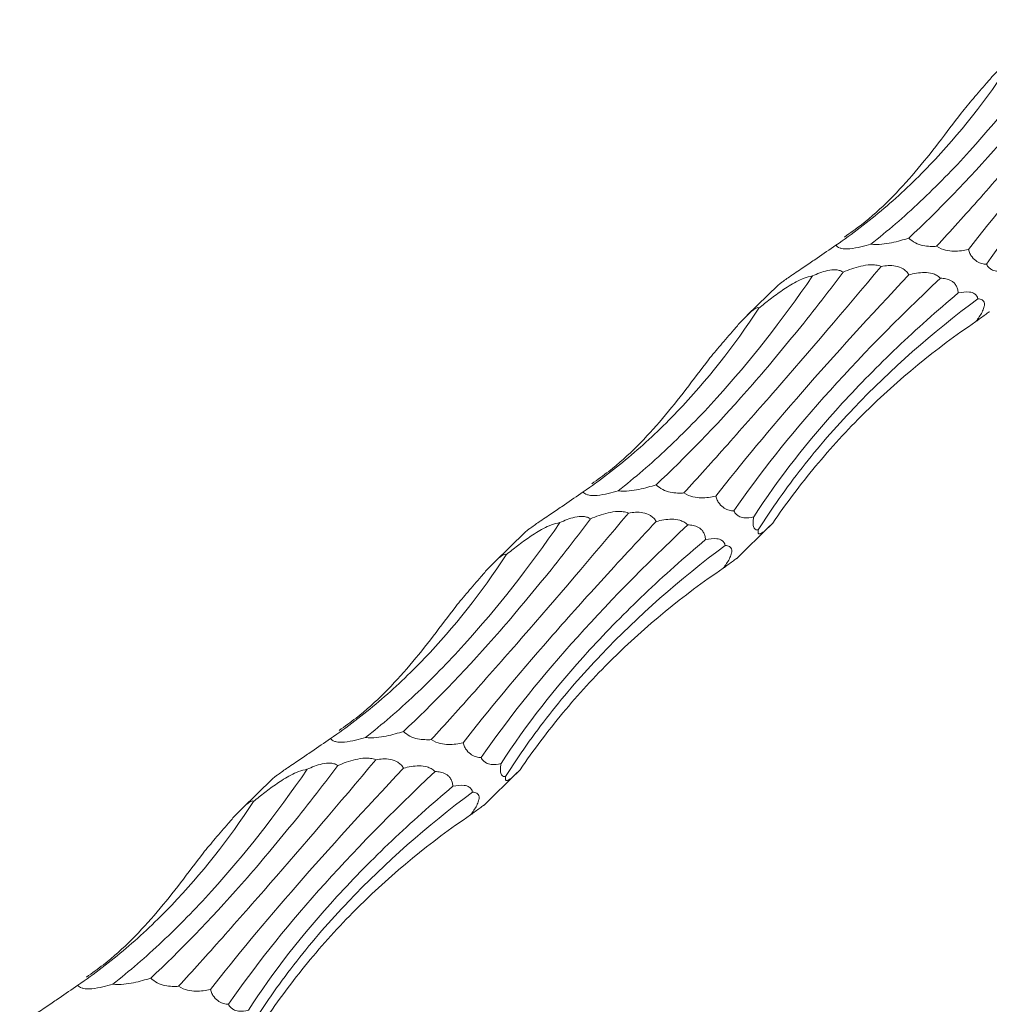
# Model space of a CAD drawing. Units: millimetres. Extents: x 250 to 14600, y 250 to 10250.
# Drawn here: x 9739 to 9785, y 4660 to 4708 of the extents above; entities that cross this region are included whole.
import ezdxf

# ---------------------------------------------------------------- set-up
doc = ezdxf.new("R2010")
doc.units = ezdxf.units.MM
doc.header["$LTSCALE"] = 50

msp = doc.modelspace()

# ---------------------------------------------------------------- linework, layer by layer
at = {"color": 7, "linetype": 'Continuous', "lineweight": 15}
for p, q in [((9775.016, 4694.837), (9773.551, 4693.408)), ((9762.882, 4682.994), (9761.417, 4681.564)), ((9773.046, 4681.736), (9774.641, 4683.293)), ((9750.748, 4671.151), (9749.283, 4669.721)), ((9760.912, 4669.893), (9762.507, 4671.45))]:
    msp.add_line(p, q, dxfattribs=at)
for points, knots in [([(9782.648, 4696.724), (9783.314, 4697.455), (9784.014, 4698.232), (9785.116, 4699.469), (9785.492, 4699.893), (9786.261, 4700.765), (9786.654, 4701.213), (9788.647, 4703.498), (9790.34, 4705.476), (9792.123, 4707.602)], [0, 0, 0, 0, 0.25, 0.25, 0.375, 0.375, 0.5, 0.5, 1, 1, 1, 1]), ([(9779.49, 4696.826), (9780.281, 4697.445), (9781.072, 4698.126), (9782.258, 4699.243), (9782.654, 4699.631), (9783.445, 4700.439), (9783.841, 4700.86), (9785.806, 4703.029), (9787.336, 4704.98), (9788.822, 4707.14)], [0, 0, 0, 0, 0.25, 0.25, 0.375, 0.375, 0.5, 0.5, 1, 1, 1, 1]), ([(9790.297, 4707.321), (9789.514, 4706.285), (9788.737, 4705.292), (9787.579, 4703.868), (9787.195, 4703.405), (9786.429, 4702.499), (9786.047, 4702.057), (9784.154, 4699.91), (9782.702, 4698.411), (9781.313, 4697.12)], [0, 0, 0, 0, 0.25, 0.25, 0.375, 0.375, 0.5, 0.5, 1, 1, 1, 1]), ([(9793.448, 4707.196), (9792.527, 4706.217), (9791.639, 4705.258), (9790.359, 4703.85), (9789.94, 4703.386), (9789.121, 4702.468), (9788.72, 4702.013), (9786.766, 4699.777), (9785.382, 4698.112), (9784.172, 4696.563)], [0, 0, 0, 0, 0.25, 0.25, 0.375, 0.375, 0.5, 0.5, 1, 1, 1, 1]), ([(9785.04, 4695.858), (9786.268, 4697.636), (9787.713, 4699.454), (9791.021, 4703.175), (9792.884, 4705.079), (9794.961, 4707.032)], [0, 0, 0, 0, 0.5, 0.5, 1, 1, 1, 1]), ([(9777.812, 4696.776), (9778.6, 4697.314), (9779.371, 4697.903), (9780.877, 4699.188), (9781.614, 4699.885), (9783.739, 4702.107), (9785.047, 4703.766), (9786.248, 4705.596)], [0, 0, 0, 0, 0.25, 0.25, 0.5, 0.5, 1, 1, 1, 1]), ([(9783.827, 4703.121), (9784.017, 4703.349), (9784.211, 4703.582), (9784.612, 4704.06), (9784.818, 4704.304), (9785.154, 4704.687), (9785.272, 4704.82), (9785.457, 4705.018), (9785.519, 4705.084), (9785.648, 4705.215), (9785.715, 4705.281), (9785.847, 4705.403), (9785.912, 4705.459), (9786.027, 4705.547), (9786.077, 4705.578), (9786.154, 4705.615), (9786.182, 4705.621), (9786.224, 4705.618), (9786.238, 4705.609), (9786.248, 4705.596)], [0, 0, 0, 0, 0.25, 0.25, 0.5, 0.5, 0.625, 0.625, 0.6875, 0.6875, 0.75, 0.75, 0.8125, 0.8125, 0.875, 0.875, 0.9375, 0.9375, 1, 1, 1, 1]), ([(9778.224, 4697.166), (9778.498, 4697.361), (9779.788, 4698.279), (9781.682, 4700.267), (9783.111, 4702.168), (9783.827, 4703.121)], [0, 0, 0, 0, 0.118416, 0.557822, 1, 1, 1, 1]), ([(9777.812, 4696.776), (9777.516, 4696.57), (9777.057, 4696.251), (9776.362, 4695.783), (9775.888, 4695.464), (9775.515, 4695.209), (9775.304, 4695.061), (9775.149, 4694.946), (9775.051, 4694.87), (9775.028, 4694.847), (9775.017, 4694.836)], [0, 0, 0, 0, 0.33053, 0.511885, 0.707528, 0.778412, 0.849921, 0.90079, 0.951646, 1, 1, 1, 1]), ([(9779.49, 4696.826), (9779.337, 4696.778), (9779.179, 4696.734), (9778.842, 4696.656), (9778.658, 4696.622), (9778.387, 4696.6), (9778.296, 4696.598), (9778.135, 4696.608), (9778.065, 4696.62), (9777.899, 4696.672), (9777.844, 4696.723), (9777.812, 4696.776)], [0, 0, 0, 0, 0.25, 0.25, 0.5, 0.5, 0.625, 0.625, 0.75, 0.75, 1, 1, 1, 1]), ([(9781.313, 4697.12), (9781.055, 4697.032), (9780.783, 4696.952), (9780.334, 4696.862), (9780.18, 4696.837), (9779.847, 4696.808), (9779.665, 4696.804), (9779.49, 4696.826)], [0, 0, 0, 0, 0.5, 0.5, 0.75, 0.75, 1, 1, 1, 1]), ([(9782.648, 4696.724), (9782.547, 4696.718), (9782.443, 4696.715), (9782.226, 4696.725), (9782.111, 4696.737), (9781.873, 4696.787), (9781.748, 4696.826), (9781.504, 4696.948), (9781.395, 4697.031), (9781.313, 4697.12)], [0, 0, 0, 0, 0.25, 0.25, 0.5, 0.5, 0.75, 0.75, 1, 1, 1, 1]), ([(9784.172, 4696.563), (9783.953, 4696.515), (9783.723, 4696.483), (9783.349, 4696.493), (9783.22, 4696.506), (9782.941, 4696.573), (9782.793, 4696.627), (9782.648, 4696.724)], [0, 0, 0, 0, 0.5, 0.5, 0.75, 0.75, 1, 1, 1, 1]), ([(9785.04, 4695.858), (9784.968, 4695.862), (9784.894, 4695.873), (9784.743, 4695.915), (9784.664, 4695.946), (9784.507, 4696.043), (9784.425, 4696.112), (9784.313, 4696.258), (9784.279, 4696.314), (9784.218, 4696.434), (9784.193, 4696.498), (9784.172, 4696.563)], [0, 0, 0, 0, 0.25, 0.25, 0.5, 0.5, 0.75, 0.75, 0.875, 0.875, 1, 1, 1, 1]), ([(9770.514, 4684.881), (9771.18, 4685.612), (9771.88, 4686.389), (9772.982, 4687.625), (9773.358, 4688.049), (9774.126, 4688.922), (9774.52, 4689.37), (9776.513, 4691.655), (9778.206, 4693.633), (9779.989, 4695.759)], [0, 0, 0, 0, 0.25, 0.25, 0.375, 0.375, 0.5, 0.5, 1, 1, 1, 1]), ([(9778.163, 4695.478), (9778.426, 4695.593), (9778.701, 4695.697), (9779.157, 4695.802), (9779.315, 4695.828), (9779.562, 4695.836), (9779.646, 4695.833), (9779.817, 4695.811), (9779.905, 4695.791), (9779.989, 4695.759)], [0, 0, 0, 0, 0.5, 0.5, 0.75, 0.75, 0.875, 0.875, 1, 1, 1, 1]), ([(9779.989, 4695.759), (9780.097, 4695.777), (9780.209, 4695.791), (9780.44, 4695.8), (9780.557, 4695.796), (9780.799, 4695.752), (9780.926, 4695.712), (9781.096, 4695.606), (9781.15, 4695.563), (9781.243, 4695.465), (9781.282, 4695.41), (9781.314, 4695.353)], [0, 0, 0, 0, 0.25, 0.25, 0.5, 0.5, 0.75, 0.75, 0.875, 0.875, 1, 1, 1, 1]), ([(9785.998, 4695.58), (9785.841, 4695.534), (9785.683, 4695.507), (9785.44, 4695.539), (9785.359, 4695.561), (9785.236, 4695.634), (9785.195, 4695.664), (9785.115, 4695.744), (9785.076, 4695.795), (9785.04, 4695.858)], [0, 0, 0, 0, 0.5, 0.5, 0.75, 0.75, 0.875, 0.875, 1, 1, 1, 1]), ([(9767.356, 4684.983), (9768.147, 4685.602), (9768.938, 4686.283), (9770.124, 4687.4), (9770.52, 4687.788), (9771.311, 4688.596), (9771.707, 4689.016), (9773.672, 4691.186), (9775.202, 4693.137), (9776.688, 4695.297)], [0, 0, 0, 0, 0.25, 0.25, 0.375, 0.375, 0.5, 0.5, 1, 1, 1, 1]), ([(9778.163, 4695.478), (9777.38, 4694.442), (9776.603, 4693.449), (9775.445, 4692.025), (9775.061, 4691.561), (9774.295, 4690.656), (9773.913, 4690.213), (9772.02, 4688.067), (9770.568, 4686.568), (9769.179, 4685.277)], [0, 0, 0, 0, 0.25, 0.25, 0.375, 0.375, 0.5, 0.5, 1, 1, 1, 1]), ([(9781.314, 4695.353), (9779.453, 4693.374), (9777.749, 4691.502), (9774.655, 4687.96), (9773.264, 4686.29), (9772.038, 4684.72)], [0, 0, 0, 0, 0.5, 0.5, 1, 1, 1, 1]), ([(9774.114, 4693.753), (9774.289, 4693.898), (9774.469, 4694.042), (9774.842, 4694.329), (9775.036, 4694.471), (9775.343, 4694.68), (9775.449, 4694.749), (9775.669, 4694.884), (9775.784, 4694.951), (9776.023, 4695.076), (9776.147, 4695.135), (9776.412, 4695.237), (9776.553, 4695.279), (9776.688, 4695.297)], [0, 0, 0, 0, 0.25, 0.25, 0.5, 0.5, 0.625, 0.625, 0.75, 0.75, 0.875, 0.875, 1, 1, 1, 1]), ([(9776.688, 4695.297), (9776.8, 4695.35), (9776.916, 4695.4), (9777.157, 4695.489), (9777.282, 4695.528), (9777.547, 4695.584), (9777.686, 4695.6), (9777.886, 4695.584), (9777.952, 4695.572), (9778.068, 4695.534), (9778.119, 4695.508), (9778.163, 4695.478)], [0, 0, 0, 0, 0.25, 0.25, 0.5, 0.5, 0.75, 0.75, 0.875, 0.875, 1, 1, 1, 1]), ([(9781.314, 4695.353), (9781.434, 4695.384), (9781.556, 4695.411), (9781.805, 4695.449), (9781.932, 4695.46), (9782.187, 4695.459), (9782.316, 4695.447), (9782.512, 4695.391), (9782.579, 4695.365), (9782.708, 4695.294), (9782.771, 4695.248), (9782.827, 4695.188)], [0, 0, 0, 0, 0.25, 0.25, 0.5, 0.5, 0.75, 0.75, 0.875, 0.875, 1, 1, 1, 1]), ([(9772.906, 4684.014), (9774.134, 4685.793), (9775.579, 4687.611), (9778.887, 4691.332), (9780.75, 4693.235), (9782.827, 4695.188)], [0, 0, 0, 0, 0.5, 0.5, 1, 1, 1, 1]), ([(9782.827, 4695.188), (9782.915, 4695.187), (9783.003, 4695.179), (9783.18, 4695.142), (9783.267, 4695.113), (9783.394, 4695.041), (9783.434, 4695.012), (9783.511, 4694.94), (9783.547, 4694.897), (9783.608, 4694.798), (9783.633, 4694.74), (9783.669, 4694.615), (9783.68, 4694.548), (9783.684, 4694.48)], [0, 0, 0, 0, 0.25, 0.25, 0.5, 0.5, 0.625, 0.625, 0.75, 0.75, 0.875, 0.875, 1, 1, 1, 1]), ([(9783.684, 4694.48), (9782.66, 4693.62), (9781.684, 4692.75), (9780.292, 4691.426), (9779.84, 4690.982), (9778.961, 4690.088), (9778.533, 4689.637), (9776.465, 4687.377), (9775.049, 4685.562), (9773.863, 4683.736)], [0, 0, 0, 0, 0.25, 0.25, 0.375, 0.375, 0.5, 0.5, 1, 1, 1, 1]), ([(9783.684, 4694.48), (9783.871, 4694.522), (9784.057, 4694.545), (9784.313, 4694.512), (9784.396, 4694.489), (9784.505, 4694.419), (9784.538, 4694.39), (9784.594, 4694.312), (9784.617, 4694.264), (9784.63, 4694.203)], [0, 0, 0, 0, 0.5, 0.5, 0.75, 0.75, 0.875, 0.875, 1, 1, 1, 1]), ([(9774.085, 4683.107), (9774.724, 4684.119), (9775.425, 4685.113), (9776.571, 4686.576), (9776.969, 4687.059), (9777.797, 4688.016), (9778.228, 4688.491), (9780.445, 4690.821), (9782.433, 4692.567), (9784.63, 4694.203)], [0, 0, 0, 0, 0.25, 0.25, 0.375, 0.375, 0.5, 0.5, 1, 1, 1, 1]), ([(9784.63, 4694.203), (9784.704, 4694.199), (9784.773, 4694.186), (9784.859, 4694.136), (9784.884, 4694.114), (9784.924, 4694.054), (9784.939, 4694.016), (9784.948, 4693.92), (9784.942, 4693.859), (9784.903, 4693.719), (9784.87, 4693.641), (9784.749, 4693.404), (9784.643, 4693.25), (9784.536, 4693.106)], [0, 0, 0, 0, 0.25, 0.25, 0.375, 0.375, 0.5, 0.5, 0.625, 0.625, 0.75, 0.75, 1, 1, 1, 1]), ([(9765.678, 4684.932), (9766.466, 4685.471), (9767.237, 4686.06), (9768.743, 4687.344), (9769.48, 4688.042), (9771.605, 4690.264), (9772.913, 4691.923), (9774.114, 4693.753)], [0, 0, 0, 0, 0.25, 0.25, 0.5, 0.5, 1, 1, 1, 1]), ([(9771.693, 4691.278), (9771.883, 4691.506), (9772.077, 4691.739), (9772.478, 4692.216), (9772.684, 4692.461), (9773.02, 4692.844), (9773.138, 4692.977), (9773.323, 4693.175), (9773.385, 4693.241), (9773.514, 4693.372), (9773.581, 4693.438), (9773.713, 4693.56), (9773.778, 4693.616), (9773.893, 4693.704), (9773.943, 4693.735), (9774.02, 4693.772), (9774.048, 4693.778), (9774.09, 4693.775), (9774.104, 4693.766), (9774.114, 4693.753)], [0, 0, 0, 0, 0.25, 0.25, 0.5, 0.5, 0.625, 0.625, 0.6875, 0.6875, 0.75, 0.75, 0.8125, 0.8125, 0.875, 0.875, 0.9375, 0.9375, 1, 1, 1, 1]), ([(9784.536, 4693.106), (9784.688, 4693.219), (9784.928, 4693.397), (9785.158, 4693.561), (9785.171, 4693.578), (9785.175, 4693.584)], [0, 0, 0, 0, 0.542568, 0.854042, 1, 1, 1, 1]), ([(9774.776, 4683.427), (9775.418, 4684.37), (9776.105, 4685.282), (9777.571, 4687.046), (9778.353, 4687.9), (9780.811, 4690.334), (9782.6, 4691.797), (9784.536, 4693.106)], [0, 0, 0, 0, 0.25, 0.25, 0.5, 0.5, 1, 1, 1, 1]), ([(9766.09, 4685.322), (9766.364, 4685.517), (9767.654, 4686.436), (9769.548, 4688.424), (9770.977, 4690.325), (9771.693, 4691.278)], [0, 0, 0, 0, 0.118416, 0.557822, 1, 1, 1, 1]), ([(9765.678, 4684.932), (9765.381, 4684.727), (9764.923, 4684.408), (9764.228, 4683.94), (9763.754, 4683.62), (9763.381, 4683.365), (9763.17, 4683.217), (9763.014, 4683.103), (9762.917, 4683.027), (9762.894, 4683.004), (9762.883, 4682.993)], [0, 0, 0, 0, 0.33053, 0.511885, 0.707528, 0.778412, 0.849921, 0.90079, 0.951646, 1, 1, 1, 1]), ([(9767.356, 4684.983), (9767.203, 4684.935), (9767.045, 4684.89), (9766.707, 4684.812), (9766.524, 4684.778), (9766.253, 4684.756), (9766.162, 4684.754), (9766.001, 4684.765), (9765.931, 4684.777), (9765.765, 4684.829), (9765.71, 4684.879), (9765.678, 4684.932)], [0, 0, 0, 0, 0.25, 0.25, 0.5, 0.5, 0.625, 0.625, 0.75, 0.75, 1, 1, 1, 1]), ([(9769.179, 4685.277), (9768.921, 4685.189), (9768.649, 4685.109), (9768.2, 4685.019), (9768.046, 4684.994), (9767.713, 4684.965), (9767.531, 4684.961), (9767.356, 4684.983)], [0, 0, 0, 0, 0.5, 0.5, 0.75, 0.75, 1, 1, 1, 1]), ([(9770.514, 4684.881), (9770.413, 4684.874), (9770.309, 4684.872), (9770.092, 4684.882), (9769.977, 4684.894), (9769.739, 4684.944), (9769.614, 4684.982), (9769.37, 4685.105), (9769.261, 4685.188), (9769.179, 4685.277)], [0, 0, 0, 0, 0.25, 0.25, 0.5, 0.5, 0.75, 0.75, 1, 1, 1, 1]), ([(9772.038, 4684.72), (9771.819, 4684.672), (9771.589, 4684.64), (9771.215, 4684.65), (9771.086, 4684.663), (9770.807, 4684.73), (9770.659, 4684.784), (9770.514, 4684.881)], [0, 0, 0, 0, 0.5, 0.5, 0.75, 0.75, 1, 1, 1, 1]), ([(9772.906, 4684.014), (9772.834, 4684.019), (9772.76, 4684.03), (9772.609, 4684.071), (9772.53, 4684.103), (9772.373, 4684.2), (9772.291, 4684.268), (9772.179, 4684.415), (9772.144, 4684.471), (9772.084, 4684.59), (9772.059, 4684.655), (9772.038, 4684.72)], [0, 0, 0, 0, 0.25, 0.25, 0.5, 0.5, 0.75, 0.75, 0.875, 0.875, 1, 1, 1, 1]), ([(9758.38, 4673.038), (9759.046, 4673.769), (9759.746, 4674.546), (9760.848, 4675.782), (9761.223, 4676.206), (9761.992, 4677.078), (9762.386, 4677.527), (9764.379, 4679.812), (9766.072, 4681.789), (9767.855, 4683.915)], [0, 0, 0, 0, 0.25, 0.25, 0.375, 0.375, 0.5, 0.5, 1, 1, 1, 1]), ([(9766.029, 4683.635), (9766.292, 4683.75), (9766.567, 4683.854), (9767.022, 4683.959), (9767.181, 4683.985), (9767.428, 4683.993), (9767.512, 4683.99), (9767.683, 4683.968), (9767.771, 4683.948), (9767.855, 4683.915)], [0, 0, 0, 0, 0.5, 0.5, 0.75, 0.75, 0.875, 0.875, 1, 1, 1, 1]), ([(9767.855, 4683.915), (9767.963, 4683.934), (9768.075, 4683.948), (9768.306, 4683.957), (9768.423, 4683.952), (9768.665, 4683.909), (9768.792, 4683.869), (9768.962, 4683.763), (9769.016, 4683.72), (9769.109, 4683.621), (9769.148, 4683.567), (9769.18, 4683.51)], [0, 0, 0, 0, 0.25, 0.25, 0.5, 0.5, 0.75, 0.75, 0.875, 0.875, 1, 1, 1, 1]), ([(9773.863, 4683.736), (9773.707, 4683.691), (9773.549, 4683.664), (9773.306, 4683.696), (9773.225, 4683.718), (9773.102, 4683.79), (9773.061, 4683.821), (9772.981, 4683.901), (9772.942, 4683.951), (9772.906, 4684.014)], [0, 0, 0, 0, 0.5, 0.5, 0.75, 0.75, 0.875, 0.875, 1, 1, 1, 1]), ([(9755.222, 4673.14), (9756.013, 4673.759), (9756.804, 4674.44), (9757.99, 4675.556), (9758.386, 4675.944), (9759.177, 4676.752), (9759.573, 4677.173), (9761.537, 4679.343), (9763.068, 4681.294), (9764.554, 4683.454)], [0, 0, 0, 0, 0.25, 0.25, 0.375, 0.375, 0.5, 0.5, 1, 1, 1, 1]), ([(9766.029, 4683.635), (9765.246, 4682.599), (9764.469, 4681.606), (9763.311, 4680.182), (9762.927, 4679.718), (9762.161, 4678.813), (9761.779, 4678.37), (9759.886, 4676.224), (9758.433, 4674.725), (9757.045, 4673.433)], [0, 0, 0, 0, 0.25, 0.25, 0.375, 0.375, 0.5, 0.5, 1, 1, 1, 1]), ([(9769.18, 4683.51), (9768.259, 4682.53), (9767.371, 4681.571), (9766.091, 4680.163), (9765.672, 4679.699), (9764.853, 4678.781), (9764.451, 4678.327), (9762.498, 4676.09), (9761.113, 4674.426), (9759.904, 4672.877)], [0, 0, 0, 0, 0.25, 0.25, 0.375, 0.375, 0.5, 0.5, 1, 1, 1, 1]), ([(9761.98, 4681.91), (9762.155, 4682.055), (9762.335, 4682.199), (9762.708, 4682.486), (9762.902, 4682.628), (9763.209, 4682.837), (9763.315, 4682.906), (9763.535, 4683.041), (9763.65, 4683.108), (9763.889, 4683.233), (9764.013, 4683.292), (9764.278, 4683.394), (9764.419, 4683.436), (9764.554, 4683.454)], [0, 0, 0, 0, 0.25, 0.25, 0.5, 0.5, 0.625, 0.625, 0.75, 0.75, 0.875, 0.875, 1, 1, 1, 1]), ([(9764.554, 4683.454), (9764.666, 4683.507), (9764.782, 4683.557), (9765.022, 4683.645), (9765.148, 4683.685), (9765.413, 4683.741), (9765.552, 4683.757), (9765.752, 4683.741), (9765.818, 4683.729), (9765.933, 4683.69), (9765.985, 4683.665), (9766.029, 4683.635)], [0, 0, 0, 0, 0.25, 0.25, 0.5, 0.5, 0.75, 0.75, 0.875, 0.875, 1, 1, 1, 1]), ([(9769.18, 4683.51), (9769.3, 4683.541), (9769.422, 4683.567), (9769.67, 4683.605), (9769.798, 4683.617), (9770.053, 4683.616), (9770.182, 4683.603), (9770.378, 4683.547), (9770.445, 4683.522), (9770.574, 4683.451), (9770.637, 4683.404), (9770.693, 4683.345)], [0, 0, 0, 0, 0.25, 0.25, 0.5, 0.5, 0.75, 0.75, 0.875, 0.875, 1, 1, 1, 1]), ([(9774.085, 4683.107), (9774.047, 4683.102), (9774.011, 4683.104), (9773.944, 4683.128), (9773.913, 4683.149), (9773.862, 4683.232), (9773.842, 4683.294), (9773.833, 4683.433), (9773.834, 4683.487), (9773.843, 4683.606), (9773.852, 4683.671), (9773.863, 4683.736)], [0, 0, 0, 0, 0.25, 0.25, 0.5, 0.5, 0.75, 0.75, 0.875, 0.875, 1, 1, 1, 1]), ([(9774.776, 4683.427), (9774.604, 4683.253), (9774.442, 4683.095), (9774.24, 4682.946), (9774.179, 4682.911), (9774.112, 4682.912), (9774.093, 4682.922), (9774.072, 4682.979), (9774.07, 4683.026), (9774.085, 4683.107)], [0, 0, 0, 0, 0.5, 0.5, 0.75, 0.75, 0.875, 0.875, 1, 1, 1, 1]), ([(9760.772, 4672.171), (9762, 4673.95), (9763.445, 4675.767), (9766.753, 4679.489), (9768.616, 4681.392), (9770.693, 4683.345)], [0, 0, 0, 0, 0.5, 0.5, 1, 1, 1, 1]), ([(9770.693, 4683.345), (9770.78, 4683.344), (9770.869, 4683.336), (9771.046, 4683.299), (9771.133, 4683.27), (9771.259, 4683.197), (9771.3, 4683.168), (9771.377, 4683.097), (9771.413, 4683.054), (9771.474, 4682.955), (9771.499, 4682.896), (9771.535, 4682.772), (9771.546, 4682.704), (9771.55, 4682.637)], [0, 0, 0, 0, 0.25, 0.25, 0.5, 0.5, 0.625, 0.625, 0.75, 0.75, 0.875, 0.875, 1, 1, 1, 1]), ([(9771.55, 4682.637), (9770.526, 4681.777), (9769.549, 4680.907), (9768.157, 4679.583), (9767.706, 4679.139), (9766.826, 4678.245), (9766.398, 4677.794), (9764.331, 4675.534), (9762.915, 4673.719), (9761.729, 4671.893)], [0, 0, 0, 0, 0.25, 0.25, 0.375, 0.375, 0.5, 0.5, 1, 1, 1, 1]), ([(9771.55, 4682.637), (9771.737, 4682.679), (9771.923, 4682.702), (9772.179, 4682.669), (9772.262, 4682.646), (9772.371, 4682.576), (9772.404, 4682.547), (9772.46, 4682.469), (9772.483, 4682.421), (9772.495, 4682.359)], [0, 0, 0, 0, 0.5, 0.5, 0.75, 0.75, 0.875, 0.875, 1, 1, 1, 1]), ([(9761.951, 4671.263), (9762.59, 4672.276), (9763.291, 4673.27), (9764.437, 4674.733), (9764.835, 4675.216), (9765.663, 4676.173), (9766.094, 4676.647), (9768.311, 4678.977), (9770.299, 4680.723), (9772.495, 4682.359)], [0, 0, 0, 0, 0.25, 0.25, 0.375, 0.375, 0.5, 0.5, 1, 1, 1, 1]), ([(9772.495, 4682.359), (9772.57, 4682.356), (9772.638, 4682.343), (9772.724, 4682.292), (9772.75, 4682.27), (9772.79, 4682.211), (9772.805, 4682.173), (9772.813, 4682.076), (9772.807, 4682.016), (9772.769, 4681.876), (9772.736, 4681.797), (9772.615, 4681.561), (9772.509, 4681.406), (9772.402, 4681.263)], [0, 0, 0, 0, 0.25, 0.25, 0.375, 0.375, 0.5, 0.5, 0.625, 0.625, 0.75, 0.75, 1, 1, 1, 1]), ([(9753.544, 4673.089), (9754.332, 4673.627), (9755.103, 4674.217), (9756.609, 4675.501), (9757.346, 4676.199), (9759.471, 4678.421), (9760.779, 4680.08), (9761.98, 4681.91)], [0, 0, 0, 0, 0.25, 0.25, 0.5, 0.5, 1, 1, 1, 1]), ([(9759.559, 4679.435), (9759.749, 4679.663), (9759.943, 4679.896), (9760.344, 4680.373), (9760.55, 4680.617), (9760.886, 4681.001), (9761.004, 4681.133), (9761.189, 4681.332), (9761.251, 4681.398), (9761.38, 4681.529), (9761.447, 4681.595), (9761.579, 4681.717), (9761.643, 4681.773), (9761.759, 4681.861), (9761.809, 4681.892), (9761.886, 4681.928), (9761.914, 4681.934), (9761.956, 4681.932), (9761.97, 4681.923), (9761.98, 4681.91)], [0, 0, 0, 0, 0.25, 0.25, 0.5, 0.5, 0.625, 0.625, 0.6875, 0.6875, 0.75, 0.75, 0.8125, 0.8125, 0.875, 0.875, 0.9375, 0.9375, 1, 1, 1, 1]), ([(9772.402, 4681.263), (9772.554, 4681.376), (9772.794, 4681.553), (9773.024, 4681.717), (9773.037, 4681.735), (9773.041, 4681.741)], [0, 0, 0, 0, 0.542568, 0.854042, 1, 1, 1, 1]), ([(9762.642, 4671.584), (9763.284, 4672.526), (9763.97, 4673.439), (9765.437, 4675.202), (9766.219, 4676.056), (9768.677, 4678.491), (9770.466, 4679.954), (9772.402, 4681.263)], [0, 0, 0, 0, 0.25, 0.25, 0.5, 0.5, 1, 1, 1, 1]), ([(9753.956, 4673.479), (9754.23, 4673.674), (9755.52, 4674.593), (9757.414, 4676.58), (9758.843, 4678.481), (9759.559, 4679.435)], [0, 0, 0, 0, 0.118416, 0.557822, 1, 1, 1, 1]), ([(9753.544, 4673.089), (9753.247, 4672.883), (9752.789, 4672.565), (9752.094, 4672.096), (9751.62, 4671.777), (9751.247, 4671.522), (9751.036, 4671.374), (9750.88, 4671.26), (9750.783, 4671.184), (9750.76, 4671.161), (9750.749, 4671.15)], [0, 0, 0, 0, 0.33053, 0.511885, 0.707528, 0.778412, 0.849921, 0.90079, 0.951646, 1, 1, 1, 1]), ([(9755.222, 4673.14), (9755.069, 4673.092), (9754.911, 4673.047), (9754.573, 4672.969), (9754.39, 4672.935), (9754.119, 4672.913), (9754.028, 4672.911), (9753.867, 4672.922), (9753.797, 4672.934), (9753.631, 4672.986), (9753.576, 4673.036), (9753.544, 4673.089)], [0, 0, 0, 0, 0.25, 0.25, 0.5, 0.5, 0.625, 0.625, 0.75, 0.75, 1, 1, 1, 1]), ([(9757.045, 4673.433), (9756.787, 4673.346), (9756.515, 4673.266), (9756.066, 4673.176), (9755.911, 4673.151), (9755.579, 4673.122), (9755.397, 4673.117), (9755.222, 4673.14)], [0, 0, 0, 0, 0.5, 0.5, 0.75, 0.75, 1, 1, 1, 1]), ([(9758.38, 4673.038), (9758.279, 4673.031), (9758.175, 4673.029), (9757.958, 4673.039), (9757.843, 4673.051), (9757.605, 4673.101), (9757.48, 4673.139), (9757.236, 4673.262), (9757.127, 4673.344), (9757.045, 4673.433)], [0, 0, 0, 0, 0.25, 0.25, 0.5, 0.5, 0.75, 0.75, 1, 1, 1, 1]), ([(9759.904, 4672.877), (9759.685, 4672.829), (9759.455, 4672.796), (9759.081, 4672.806), (9758.952, 4672.819), (9758.673, 4672.887), (9758.525, 4672.941), (9758.38, 4673.038)], [0, 0, 0, 0, 0.5, 0.5, 0.75, 0.75, 1, 1, 1, 1]), ([(9760.772, 4672.171), (9760.699, 4672.176), (9760.626, 4672.187), (9760.474, 4672.228), (9760.396, 4672.259), (9760.238, 4672.357), (9760.157, 4672.425), (9760.045, 4672.571), (9760.01, 4672.627), (9759.95, 4672.747), (9759.925, 4672.812), (9759.904, 4672.877)], [0, 0, 0, 0, 0.25, 0.25, 0.5, 0.5, 0.75, 0.75, 0.875, 0.875, 1, 1, 1, 1]), ([(9753.894, 4671.791), (9754.158, 4671.906), (9754.433, 4672.01), (9754.888, 4672.115), (9755.047, 4672.141), (9755.294, 4672.15), (9755.378, 4672.147), (9755.549, 4672.125), (9755.637, 4672.105), (9755.72, 4672.072)], [0, 0, 0, 0, 0.5, 0.5, 0.75, 0.75, 0.875, 0.875, 1, 1, 1, 1]), ([(9755.72, 4672.072), (9755.829, 4672.091), (9755.941, 4672.105), (9756.172, 4672.113), (9756.289, 4672.109), (9756.531, 4672.066), (9756.658, 4672.025), (9756.828, 4671.919), (9756.881, 4671.876), (9756.975, 4671.778), (9757.014, 4671.724), (9757.046, 4671.667)], [0, 0, 0, 0, 0.25, 0.25, 0.5, 0.5, 0.75, 0.75, 0.875, 0.875, 1, 1, 1, 1]), ([(9761.729, 4671.893), (9761.573, 4671.848), (9761.415, 4671.821), (9761.172, 4671.852), (9761.091, 4671.875), (9760.967, 4671.947), (9760.927, 4671.977), (9760.847, 4672.058), (9760.807, 4672.108), (9760.772, 4672.171)], [0, 0, 0, 0, 0.5, 0.5, 0.75, 0.75, 0.875, 0.875, 1, 1, 1, 1]), ([(9743.088, 4661.296), (9743.878, 4661.916), (9744.669, 4662.597), (9745.856, 4663.713), (9746.252, 4664.101), (9747.042, 4664.909), (9747.438, 4665.33), (9749.403, 4667.5), (9750.934, 4669.451), (9752.42, 4671.61)], [0, 0, 0, 0, 0.25, 0.25, 0.375, 0.375, 0.5, 0.5, 1, 1, 1, 1]), ([(9753.894, 4671.791), (9753.112, 4670.755), (9752.335, 4669.763), (9751.177, 4668.339), (9750.793, 4667.875), (9750.027, 4666.969), (9749.645, 4666.527), (9747.752, 4664.381), (9746.299, 4662.882), (9744.911, 4661.59)], [0, 0, 0, 0, 0.25, 0.25, 0.375, 0.375, 0.5, 0.5, 1, 1, 1, 1]), ([(9746.246, 4661.195), (9746.912, 4661.926), (9747.612, 4662.702), (9748.714, 4663.939), (9749.089, 4664.363), (9749.858, 4665.235), (9750.252, 4665.684), (9752.245, 4667.968), (9753.938, 4669.946), (9755.72, 4672.072)], [0, 0, 0, 0, 0.25, 0.25, 0.375, 0.375, 0.5, 0.5, 1, 1, 1, 1]), ([(9757.046, 4671.667), (9755.185, 4669.687), (9753.481, 4667.816), (9750.387, 4664.274), (9748.996, 4662.603), (9747.77, 4661.034)], [0, 0, 0, 0, 0.5, 0.5, 1, 1, 1, 1]), ([(9749.845, 4670.067), (9750.021, 4670.211), (9750.201, 4670.356), (9750.574, 4670.643), (9750.768, 4670.785), (9751.075, 4670.994), (9751.181, 4671.062), (9751.401, 4671.198), (9751.516, 4671.265), (9751.755, 4671.39), (9751.879, 4671.449), (9752.144, 4671.551), (9752.285, 4671.593), (9752.42, 4671.61)], [0, 0, 0, 0, 0.25, 0.25, 0.5, 0.5, 0.625, 0.625, 0.75, 0.75, 0.875, 0.875, 1, 1, 1, 1]), ([(9752.42, 4671.61), (9752.532, 4671.663), (9752.648, 4671.713), (9752.888, 4671.802), (9753.014, 4671.842), (9753.279, 4671.898), (9753.418, 4671.914), (9753.618, 4671.898), (9753.684, 4671.885), (9753.799, 4671.847), (9753.85, 4671.821), (9753.894, 4671.791)], [0, 0, 0, 0, 0.25, 0.25, 0.5, 0.5, 0.75, 0.75, 0.875, 0.875, 1, 1, 1, 1]), ([(9757.046, 4671.667), (9757.166, 4671.698), (9757.288, 4671.724), (9757.536, 4671.762), (9757.663, 4671.774), (9757.919, 4671.772), (9758.048, 4671.76), (9758.244, 4671.704), (9758.311, 4671.678), (9758.439, 4671.608), (9758.503, 4671.561), (9758.559, 4671.502)], [0, 0, 0, 0, 0.25, 0.25, 0.5, 0.5, 0.75, 0.75, 0.875, 0.875, 1, 1, 1, 1]), ([(9761.951, 4671.263), (9761.913, 4671.259), (9761.877, 4671.26), (9761.81, 4671.284), (9761.779, 4671.306), (9761.728, 4671.389), (9761.708, 4671.451), (9761.699, 4671.589), (9761.7, 4671.644), (9761.709, 4671.763), (9761.718, 4671.828), (9761.729, 4671.893)], [0, 0, 0, 0, 0.25, 0.25, 0.5, 0.5, 0.75, 0.75, 0.875, 0.875, 1, 1, 1, 1]), ([(9748.638, 4660.328), (9749.866, 4662.107), (9751.311, 4663.924), (9754.619, 4667.645), (9756.482, 4669.549), (9758.559, 4671.502)], [0, 0, 0, 0, 0.5, 0.5, 1, 1, 1, 1]), ([(9758.559, 4671.502), (9758.646, 4671.501), (9758.735, 4671.493), (9758.912, 4671.456), (9758.999, 4671.427), (9759.125, 4671.354), (9759.166, 4671.325), (9759.242, 4671.254), (9759.278, 4671.211), (9759.339, 4671.111), (9759.365, 4671.053), (9759.401, 4670.929), (9759.412, 4670.861), (9759.416, 4670.794)], [0, 0, 0, 0, 0.25, 0.25, 0.5, 0.5, 0.625, 0.625, 0.75, 0.75, 0.875, 0.875, 1, 1, 1, 1]), ([(9762.642, 4671.584), (9762.47, 4671.41), (9762.307, 4671.252), (9762.106, 4671.103), (9762.045, 4671.067), (9761.978, 4671.069), (9761.959, 4671.079), (9761.938, 4671.135), (9761.936, 4671.183), (9761.951, 4671.263)], [0, 0, 0, 0, 0.5, 0.5, 0.75, 0.75, 0.875, 0.875, 1, 1, 1, 1]), ([(9759.416, 4670.794), (9758.392, 4669.934), (9757.415, 4669.063), (9756.023, 4667.74), (9755.571, 4667.296), (9754.692, 4666.402), (9754.264, 4665.951), (9752.197, 4663.691), (9750.781, 4661.876), (9749.595, 4660.05)], [0, 0, 0, 0, 0.25, 0.25, 0.375, 0.375, 0.5, 0.5, 1, 1, 1, 1]), ([(9759.416, 4670.794), (9759.603, 4670.835), (9759.789, 4670.859), (9760.045, 4670.825), (9760.128, 4670.803), (9760.237, 4670.733), (9760.27, 4670.703), (9760.326, 4670.626), (9760.349, 4670.578), (9760.361, 4670.516)], [0, 0, 0, 0, 0.5, 0.5, 0.75, 0.75, 0.875, 0.875, 1, 1, 1, 1]), ([(9749.817, 4659.42), (9750.456, 4660.433), (9751.157, 4661.427), (9752.303, 4662.89), (9752.701, 4663.373), (9753.529, 4664.33), (9753.96, 4664.804), (9756.177, 4667.134), (9758.165, 4668.88), (9760.361, 4670.516)], [0, 0, 0, 0, 0.25, 0.25, 0.375, 0.375, 0.5, 0.5, 1, 1, 1, 1]), ([(9760.361, 4670.516), (9760.436, 4670.513), (9760.504, 4670.499), (9760.59, 4670.449), (9760.616, 4670.427), (9760.656, 4670.368), (9760.67, 4670.33), (9760.679, 4670.233), (9760.673, 4670.173), (9760.635, 4670.033), (9760.602, 4669.954), (9760.481, 4669.718), (9760.375, 4669.563), (9760.268, 4669.42)], [0, 0, 0, 0, 0.25, 0.25, 0.375, 0.375, 0.5, 0.5, 0.625, 0.625, 0.75, 0.75, 1, 1, 1, 1]), ([(9741.41, 4661.246), (9742.198, 4661.784), (9742.969, 4662.374), (9744.475, 4663.658), (9745.212, 4664.355), (9747.337, 4666.577), (9748.645, 4668.237), (9749.845, 4670.067)], [0, 0, 0, 0, 0.25, 0.25, 0.5, 0.5, 1, 1, 1, 1]), ([(9747.425, 4667.592), (9747.615, 4667.819), (9747.809, 4668.052), (9748.209, 4668.53), (9748.416, 4668.774), (9748.752, 4669.158), (9748.87, 4669.29), (9749.054, 4669.489), (9749.117, 4669.555), (9749.246, 4669.686), (9749.313, 4669.752), (9749.445, 4669.873), (9749.509, 4669.929), (9749.625, 4670.017), (9749.675, 4670.049), (9749.752, 4670.085), (9749.78, 4670.091), (9749.822, 4670.088), (9749.836, 4670.08), (9749.845, 4670.067)], [0, 0, 0, 0, 0.25, 0.25, 0.5, 0.5, 0.625, 0.625, 0.6875, 0.6875, 0.75, 0.75, 0.8125, 0.8125, 0.875, 0.875, 0.9375, 0.9375, 1, 1, 1, 1]), ([(9760.268, 4669.42), (9760.42, 4669.533), (9760.66, 4669.71), (9760.89, 4669.874), (9760.903, 4669.892), (9760.907, 4669.897)], [0, 0, 0, 0, 0.542568, 0.854042, 1, 1, 1, 1]), ([(9750.507, 4659.74), (9751.149, 4660.683), (9751.836, 4661.596), (9753.303, 4663.359), (9754.085, 4664.213), (9756.543, 4666.648), (9758.332, 4668.11), (9760.268, 4669.42)], [0, 0, 0, 0, 0.25, 0.25, 0.5, 0.5, 1, 1, 1, 1]), ([(9741.822, 4661.636), (9742.096, 4661.831), (9743.386, 4662.75), (9745.28, 4664.737), (9746.708, 4666.638), (9747.425, 4667.592)], [0, 0, 0, 0, 0.118416, 0.557822, 1, 1, 1, 1]), ([(9741.41, 4661.246), (9741.113, 4661.04), (9740.655, 4660.722), (9739.96, 4660.253), (9739.486, 4659.934), (9739.113, 4659.679), (9738.902, 4659.531), (9738.746, 4659.417), (9738.649, 4659.341), (9738.626, 4659.318), (9738.615, 4659.307)], [0, 0, 0, 0, 0.33053, 0.511885, 0.707528, 0.778412, 0.849921, 0.90079, 0.951646, 1, 1, 1, 1]), ([(9743.088, 4661.296), (9742.935, 4661.249), (9742.777, 4661.204), (9742.439, 4661.126), (9742.256, 4661.092), (9741.985, 4661.07), (9741.894, 4661.068), (9741.733, 4661.078), (9741.663, 4661.091), (9741.497, 4661.142), (9741.442, 4661.193), (9741.41, 4661.246)], [0, 0, 0, 0, 0.25, 0.25, 0.5, 0.5, 0.625, 0.625, 0.75, 0.75, 1, 1, 1, 1]), ([(9744.911, 4661.59), (9744.653, 4661.503), (9744.38, 4661.423), (9743.932, 4661.333), (9743.777, 4661.308), (9743.445, 4661.278), (9743.262, 4661.274), (9743.088, 4661.296)], [0, 0, 0, 0, 0.5, 0.5, 0.75, 0.75, 1, 1, 1, 1]), ([(9746.246, 4661.195), (9746.145, 4661.188), (9746.041, 4661.186), (9745.824, 4661.195), (9745.709, 4661.207), (9745.471, 4661.258), (9745.346, 4661.296), (9745.102, 4661.419), (9744.993, 4661.501), (9744.911, 4661.59)], [0, 0, 0, 0, 0.25, 0.25, 0.5, 0.5, 0.75, 0.75, 1, 1, 1, 1]), ([(9747.77, 4661.034), (9747.551, 4660.985), (9747.321, 4660.953), (9746.947, 4660.963), (9746.818, 4660.976), (9746.539, 4661.043), (9746.391, 4661.098), (9746.246, 4661.195)], [0, 0, 0, 0, 0.5, 0.5, 0.75, 0.75, 1, 1, 1, 1]), ([(9748.638, 4660.328), (9748.565, 4660.333), (9748.492, 4660.343), (9748.34, 4660.385), (9748.262, 4660.416), (9748.104, 4660.514), (9748.023, 4660.582), (9747.911, 4660.728), (9747.876, 4660.784), (9747.816, 4660.904), (9747.79, 4660.969), (9747.77, 4661.034)], [0, 0, 0, 0, 0.25, 0.25, 0.5, 0.5, 0.75, 0.75, 0.875, 0.875, 1, 1, 1, 1]), ([(9749.595, 4660.05), (9749.439, 4660.004), (9749.281, 4659.977), (9749.038, 4660.009), (9748.957, 4660.032), (9748.833, 4660.104), (9748.793, 4660.134), (9748.713, 4660.215), (9748.673, 4660.265), (9748.638, 4660.328)], [0, 0, 0, 0, 0.5, 0.5, 0.75, 0.75, 0.875, 0.875, 1, 1, 1, 1])]:
    msp.add_open_spline(points, degree=3, knots=knots, dxfattribs=at)

doc.saveas('drawing.dxf')
